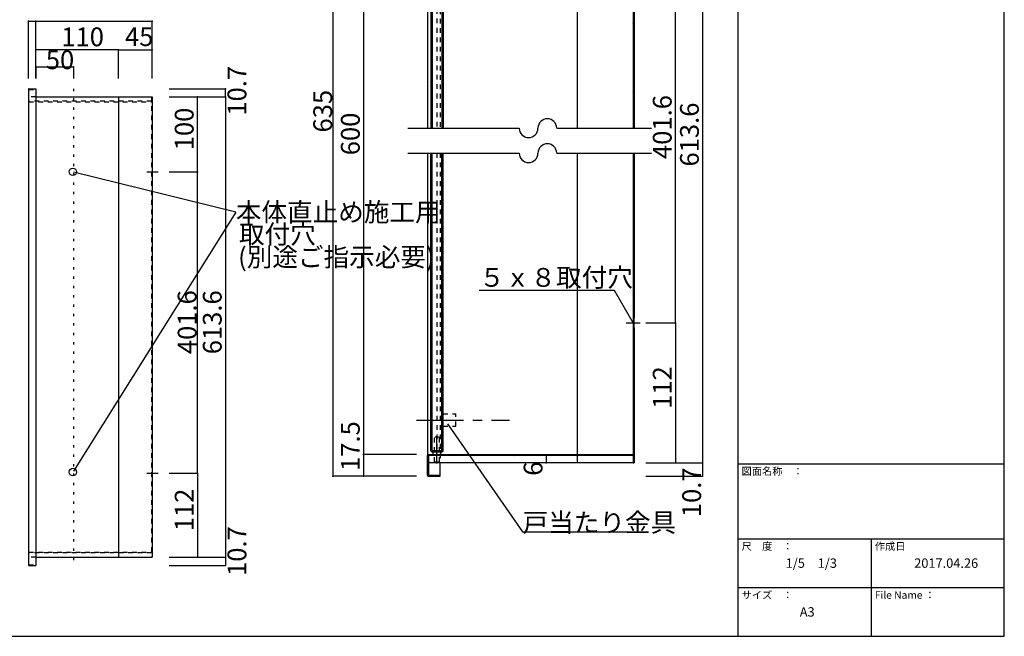
# Model space of a CAD drawing. Extents: x 12 to 412, y 12 to 289.
# Drawn here: x 150 to 412, y 12 to 176 of the extents above; entities that cross this region are included whole.
import ezdxf

# ---------------------------------------------------------------- set-up
doc = ezdxf.new("R2010")
doc.units = 0
doc.header["$MEASUREMENT"] = 0
for name, pattern in [('CENTER1', [10, 6.25, -1.25, 1.25, -1.25]), ('CENTER2', [20, 12.5, -2.5, 2.5, -2.5]), ('DASHED1', [2.5, 1.25, -1.25]), ('DOT', [2.5, 0.625, -1.875])]:
    doc.linetypes.add(name, pattern=pattern)
for name, color, linetype in [('_0-0_', 7, 'CONTINUOUS'), ('_0-1_', 7, 'CONTINUOUS'), ('_0-2_', 7, 'CONTINUOUS'), ('_0-4_', 7, 'CONTINUOUS'), ('_0-5_', 7, 'CONTINUOUS'), ('_0-6_', 7, 'CONTINUOUS'), ('_0-f_', 7, 'CONTINUOUS'), ('ADD_LINE', 7, 'CONTINUOUS')]:
    doc.layers.add(name, color=color, linetype=linetype)
doc.styles.get("Standard").update_dxf_attribs({"font": 'txt', "bigfont": 'bigfont.shx'})

msp = doc.modelspace()

# ---------------------------------------------------------------- linework, layer by layer
at = {"layer": '_0-0_', "color": 7, "linetype": 'Continuous'}
for centre in [(163.7, 135.72), (163.7, 55.72)]:
    msp.add_circle(centre, 1, dxfattribs=at)
at = {"layer": '_0-1_', "color": 7, "linetype": 'Continuous'}
for p, q in [((232.96, 237.33), (232.96, 54.58)), ((331.5, 233.76), (331.5, 58.15)), ((241.15, 231.5), (241.15, 60.41)), ((324.25, 95.48), (324.25, 200.43)), ((151.86, 175.92), (153.86, 175.92)), ((151.86, 160.58), (151.86, 175.92)), ((153.86, 175.92), (184.86, 175.92)), ((153.86, 160.58), (153.86, 175.92)), ((184.86, 160.58), (184.86, 175.92)), ((175.86, 168.25), (153.86, 168.25)), ((175.86, 168.25), (184.86, 168.25)), ((175.86, 160.58), (175.86, 168.25)), ((153.86, 163.67), (163.86, 163.67)), ((153.86, 163.67), (153.86, 160.58)), ((163.86, 163.67), (163.86, 160.58)), ((189.4, 157.86), (204.36, 157.86)), ((204.36, 155.72), (204.36, 157.86)), ((189.4, 155.72), (204.36, 155.72)), ((196.88, 135.72), (196.88, 155.72)), ((204.36, 155.72), (204.36, 33)), ((252.99, 147.36), (282.64, 147.36)), ((292.64, 147.36), (317.91, 147.36)), ((252.99, 140.7), (282.64, 140.7)), ((292.64, 140.7), (317.91, 140.7)), ((207.13, 124.96), (163.86, 135.63)), ((189.4, 135.72), (196.88, 135.72)), ((196.88, 55.4), (196.88, 135.72)), ((207.13, 124.96), (163.86, 55.93)), ((307.99, 104.09), (271.99, 104.09)), ((312.97, 95.48), (307.99, 104.09)), ((316.37, 95.48), (324.25, 95.48)), ((324.25, 95.48), (324.25, 58.15)), ((263.56, 68.59), (283.55, 39.77)), ((255.3, 60.41), (241.15, 60.41)), ((255.3, 60.41), (241.15, 60.41)), ((241.15, 60.41), (241.15, 54.58)), ((289.84, 60.15), (289.84, 58.15)), ((316.37, 58.15), (331.5, 58.15)), ((331.5, 58.15), (331.5, 54.58)), ((189.4, 55.4), (196.88, 55.4)), ((196.88, 55.4), (196.88, 33)), ((255.3, 54.58), (232.96, 54.58)), ((316.37, 54.58), (331.5, 54.58)), ((283.55, 39.77), (315.14, 39.77)), ((189.4, 33), (204.36, 33)), ((204.36, 33), (204.36, 30.86)), ((189.4, 30.86), (204.36, 30.86))]:
    msp.add_line(p, q, dxfattribs=at)
at = {"layer": '_0-1_', "color": 7, "linetype": 'CENTER1'}
for p, q in [((183.46, 135.72), (186.44, 135.72)), ((311.17, 95.48), (314.9, 95.48)), ((183.46, 55.4), (186.44, 55.4))]:
    msp.add_line(p, q, dxfattribs=at)
at = {"layer": '_0-1_', "color": 7, "linetype": 'Continuous'}
for centre, start, end in [((290.14, 147.36), 0, 180), ((285.14, 147.36), 180, 0), ((290.14, 140.7), 0, 180), ((285.14, 140.7), 180, 0)]:
    msp.add_arc(centre, 2.5, start, end, dxfattribs=at)
at = {"layer": '_0-1_', "color": 5}
for p in [(151.86, 175.92), (153.86, 175.92), (153.86, 175.92), (184.86, 175.92), (153.86, 168.25), (175.86, 168.25), (184.86, 168.25), (153.86, 163.67), (163.86, 163.67), (204.36, 157.86), (196.88, 155.72), (204.36, 155.72), (196.88, 135.72), (324.25, 95.48), (241.15, 60.41), (241.15, 60.41), (289.84, 60.15), (289.84, 58.15), (324.25, 58.15), (331.5, 58.15), (196.88, 55.4), (232.96, 54.58), (241.15, 54.58), (331.5, 54.58), (196.88, 33), (204.36, 33), (204.36, 30.86)]:
    msp.add_point(p, dxfattribs=at)
at = {"layer": '_0-2_', "color": 3, "linetype": 'Continuous'}
for p, q in [((312.97, 199.1), (312.97, 147.36)), ((313.23, 199.1), (313.23, 147.36)), ((312.97, 140.7), (312.97, 96.81)), ((313.23, 140.7), (313.23, 96.81)), ((313.23, 96.81), (312.97, 96.81)), ((312.97, 94.15), (312.97, 58.15)), ((313.23, 94.15), (312.97, 94.15)), ((313.23, 94.15), (313.23, 58.15)), ((258.5, 60.41), (312.97, 60.41)), ((258.23, 54.85), (258.23, 60.15)), ((258.5, 60.15), (258.5, 54.85)), ((312.97, 60.15), (258.5, 60.15)), ((312.97, 58.15), (313.23, 58.15)), ((258.5, 54.85), (261.57, 54.85)), ((258.5, 54.58), (261.57, 54.58)), ((261.57, 54.58), (261.57, 54.85))]:
    msp.add_line(p, q, dxfattribs=at)
for centre, start, end in [((258.5, 60.15), 90, 180), ((258.5, 54.85), 180, 270)]:
    msp.add_arc(centre, 0.267, start, end, dxfattribs=at)
at = {"layer": '_0-4_', "color": 6, "linetype": 'Continuous'}
for p, q in [((258.23, 231.76), (258.23, 147.36)), ((298.12, 231.5), (298.12, 147.36)), ((151.86, 157.7), (151.86, 31.02)), ((152.02, 157.86), (153.86, 157.86)), ((153.86, 157.86), (153.86, 30.86)), ((153.86, 155.72), (184.86, 155.72)), ((175.86, 155.72), (175.86, 33)), ((184.86, 155.72), (184.86, 33)), ((258.23, 140.7), (258.23, 60.15)), ((298.12, 140.7), (298.12, 60.41)), ((312.97, 96.81), (312.97, 94.15)), ((313.23, 94.15), (313.23, 96.81)), ((312.97, 58.15), (258.5, 58.15)), ((261.57, 54.85), (261.57, 58.15)), ((298.12, 60.15), (298.12, 58.15)), ((153.86, 33), (184.86, 33)), ((152.02, 30.86), (153.86, 30.86))]:
    msp.add_line(p, q, dxfattribs=at)
at = {"layer": '_0-4_', "color": 6, "linetype": 'DASHED1'}
for p, q in [((261.57, 231.5), (261.57, 147.36)), ((261.57, 140.7), (261.57, 58.15))]:
    msp.add_line(p, q, dxfattribs=at)
at = {"layer": '_0-4_', "color": 6, "linetype": 'Continuous'}
for centre, start, end in [((152.02, 157.7), 90, 180), ((152.02, 31.02), 180, 270)]:
    msp.add_arc(centre, 0.16, start, end, dxfattribs=at)
at = {"layer": '_0-5_', "color": 2, "linetype": 'Continuous'}
for p, q in [((312.97, 175.21), (313.23, 175.48)), ((312.97, 173.79), (313.23, 174.06)), ((312.97, 172.38), (313.23, 172.65)), ((312.97, 170.97), (313.23, 171.23)), ((312.97, 169.55), (313.23, 169.82)), ((312.97, 168.14), (313.23, 168.4)), ((312.97, 166.72), (313.23, 166.99)), ((312.97, 165.31), (313.23, 165.58)), ((312.97, 163.89), (313.23, 164.16)), ((312.97, 162.48), (313.23, 162.75)), ((312.97, 161.07), (313.23, 161.33)), ((312.97, 159.65), (313.23, 159.92)), ((312.97, 158.24), (313.23, 158.5)), ((312.97, 156.82), (313.23, 157.09)), ((312.97, 155.41), (313.23, 155.68)), ((312.97, 154), (313.23, 154.26)), ((312.97, 152.58), (313.23, 152.85)), ((312.97, 151.17), (313.23, 151.43)), ((312.97, 149.75), (313.23, 150.02)), ((312.97, 148.34), (313.23, 148.61)), ((312.97, 139.85), (313.23, 140.12)), ((312.97, 138.44), (313.23, 138.71)), ((312.97, 137.02), (313.23, 137.29)), ((312.97, 135.61), (313.23, 135.88)), ((312.97, 134.2), (313.23, 134.46)), ((312.97, 132.78), (313.23, 133.05)), ((312.97, 131.37), (313.23, 131.63)), ((312.97, 129.95), (313.23, 130.22)), ((312.97, 128.54), (313.23, 128.81)), ((312.97, 127.13), (313.23, 127.39)), ((312.97, 125.71), (313.23, 125.98)), ((312.97, 124.3), (313.23, 124.56)), ((312.97, 122.88), (313.23, 123.15)), ((312.97, 121.47), (313.23, 121.74)), ((312.97, 120.05), (313.23, 120.32)), ((312.97, 118.64), (313.23, 118.91)), ((312.97, 117.23), (313.23, 117.49)), ((312.97, 115.81), (313.23, 116.08)), ((312.97, 114.4), (313.23, 114.66)), ((312.97, 112.98), (313.23, 113.25)), ((312.97, 111.57), (313.23, 111.84)), ((312.97, 110.15), (313.23, 110.42)), ((312.97, 108.74), (313.23, 109.01)), ((312.97, 107.33), (313.23, 107.59)), ((312.97, 105.91), (313.23, 106.18)), ((312.97, 104.5), (313.23, 104.76)), ((312.97, 103.08), (313.23, 103.35)), ((312.97, 101.67), (313.23, 101.94)), ((312.97, 100.26), (313.23, 100.52)), ((312.97, 98.84), (313.23, 99.11)), ((312.97, 97.43), (313.23, 97.69)), ((312.97, 93.18), (313.23, 93.45)), ((312.97, 91.77), (313.23, 92.04)), ((312.97, 90.36), (313.23, 90.62)), ((312.97, 88.94), (313.23, 89.21)), ((312.97, 87.53), (313.23, 87.79)), ((312.97, 86.11), (313.23, 86.38)), ((312.97, 84.7), (313.23, 84.97)), ((312.97, 83.28), (313.23, 83.55)), ((312.97, 81.87), (313.23, 82.14)), ((312.97, 80.46), (313.23, 80.72)), ((312.97, 79.04), (313.23, 79.31)), ((312.97, 77.63), (313.23, 77.89)), ((312.97, 76.21), (313.23, 76.48)), ((312.97, 74.8), (313.23, 75.07)), ((312.97, 73.39), (313.23, 73.65)), ((312.97, 71.97), (313.23, 72.24)), ((312.97, 70.56), (313.23, 70.82)), ((312.97, 69.14), (313.23, 69.41)), ((312.97, 67.73), (313.23, 68)), ((312.97, 66.31), (313.23, 66.58)), ((312.97, 64.9), (313.23, 65.17)), ((312.97, 63.49), (313.23, 63.75)), ((258.71, 60.15), (258.98, 60.41)), ((260.13, 60.15), (260.39, 60.41)), ((261.54, 60.15), (261.81, 60.41)), ((262.96, 60.15), (263.22, 60.41)), ((264.37, 60.15), (264.64, 60.41)), ((265.78, 60.15), (266.05, 60.41)), ((267.2, 60.15), (267.47, 60.41)), ((268.61, 60.15), (268.88, 60.41)), ((270.03, 60.15), (270.29, 60.41)), ((271.44, 60.15), (271.71, 60.41)), ((272.86, 60.15), (273.12, 60.41)), ((274.27, 60.15), (274.54, 60.41)), ((275.68, 60.15), (275.95, 60.41)), ((277.1, 60.15), (277.36, 60.41)), ((278.51, 60.15), (278.78, 60.41)), ((279.93, 60.15), (280.19, 60.41)), ((281.34, 60.15), (281.61, 60.41)), ((282.75, 60.15), (283.02, 60.41)), ((284.17, 60.15), (284.44, 60.41)), ((285.58, 60.15), (285.85, 60.41)), ((287, 60.15), (287.26, 60.41)), ((288.41, 60.15), (288.68, 60.41)), ((289.83, 60.15), (290.09, 60.41)), ((291.24, 60.15), (291.51, 60.41)), ((292.65, 60.15), (292.92, 60.41)), ((294.07, 60.15), (294.34, 60.41)), ((295.48, 60.15), (295.75, 60.41)), ((296.9, 60.15), (297.16, 60.41)), ((298.31, 60.15), (298.58, 60.41)), ((299.73, 60.15), (299.99, 60.41)), ((301.14, 60.15), (301.41, 60.41)), ((302.55, 60.15), (302.82, 60.41)), ((303.97, 60.15), (304.23, 60.41)), ((305.38, 60.15), (305.65, 60.41)), ((306.8, 60.15), (307.06, 60.41)), ((308.21, 60.15), (308.48, 60.41)), ((309.63, 60.15), (309.89, 60.41)), ((311.04, 60.15), (311.31, 60.41)), ((312.45, 60.15), (312.72, 60.41)), ((312.97, 62.07), (313.23, 62.34)), ((312.97, 60.66), (313.23, 60.92)), ((258.23, 59.66), (258.5, 59.93)), ((258.23, 58.25), (258.5, 58.52)), ((312.97, 59.24), (313.23, 59.51)), ((258.23, 56.84), (258.5, 57.1)), ((258.23, 55.42), (258.5, 55.69)), ((258.8, 54.58), (259.07, 54.85)), ((260.22, 54.58), (260.48, 54.85))]:
    msp.add_line(p, q, dxfattribs=at)
at = {"layer": '_0-5_', "color": 6, "linetype": 'DASHED1'}
for p, q in [((152.02, 157.7), (153.86, 157.7)), ((152.02, 154.52), (152.02, 157.7)), ((153.86, 155.72), (152.02, 155.72)), ((184.7, 155.72), (184.7, 33)), ((184.7, 154.52), (152.02, 154.52)), ((152.02, 154.36), (184.7, 154.36)), ((152.02, 34.36), (184.7, 34.36)), ((152.02, 31.02), (152.02, 34.2)), ((184.7, 34.2), (152.02, 34.2)), ((153.86, 33), (152.02, 33)), ((152.02, 31.02), (153.86, 31.02))]:
    msp.add_line(p, q, dxfattribs=at)
for centre, start, end in [((152.02, 154.52), 180, 270), ((152.02, 34.2), 90, 180)]:
    msp.add_arc(centre, 0.16, start, end, dxfattribs=at)
at = {"layer": '_0-6_', "color": 6, "linetype": 'DASHED1'}
for p, q in [((260.73, 231.56), (260.73, 147.36)), ((260.73, 140.7), (260.73, 60.56))]:
    msp.add_line(p, q, dxfattribs=at)
at = {"layer": '_0-6_', "color": 3, "linetype": 'Continuous'}
for p, q in [((259.07, 230.43), (259.07, 147.36)), ((259.47, 230.43), (259.47, 147.36)), ((259.07, 61.48), (259.07, 140.7)), ((259.47, 61.48), (259.47, 140.7)), ((262, 61.48), (262, 65.03)), ((262, 65.03), (262.4, 65.03)), ((262.4, 61.48), (262.4, 65.03)), ((259.47, 61.48), (262, 61.48)), ((259.47, 61.08), (262, 61.08))]:
    msp.add_line(p, q, dxfattribs=at)
at = {"layer": '_0-6_', "color": 6, "linetype": 'Continuous'}
for p, q in [((262, 226.83), (262, 147.36)), ((262.4, 226.83), (262.4, 147.36)), ((262, 65.03), (262, 140.7)), ((262.4, 65.03), (262.4, 140.7))]:
    msp.add_line(p, q, dxfattribs=at)
at = {"layer": '_0-6_', "color": 2, "linetype": 'Continuous'}
for p, q in [((259.07, 175.28), (259.47, 175.68)), ((259.07, 173.86), (259.47, 174.26)), ((259.07, 172.45), (259.47, 172.85)), ((259.07, 171.04), (259.47, 171.44)), ((259.07, 169.62), (259.47, 170.02)), ((259.07, 168.21), (259.47, 168.61)), ((259.07, 166.79), (259.47, 167.19)), ((259.07, 165.38), (259.47, 165.78)), ((259.07, 163.97), (259.47, 164.37)), ((259.07, 162.55), (259.47, 162.95)), ((259.07, 161.14), (259.47, 161.54)), ((259.07, 159.72), (259.47, 160.12)), ((259.07, 158.31), (259.47, 158.71)), ((259.07, 156.89), (259.47, 157.29)), ((259.07, 155.48), (259.47, 155.88)), ((259.07, 154.07), (259.47, 154.47)), ((259.07, 152.65), (259.47, 153.05)), ((259.07, 151.24), (259.47, 151.64)), ((259.07, 149.82), (259.47, 150.22)), ((259.07, 148.41), (259.47, 148.81)), ((259.07, 140.27), (259.47, 140.67)), ((259.07, 140.27), (259.47, 140.67)), ((259.07, 138.86), (259.47, 139.26)), ((259.07, 137.44), (259.47, 137.84)), ((259.07, 137.44), (259.47, 137.84)), ((259.07, 136.03), (259.47, 136.43)), ((259.07, 134.61), (259.47, 135.01)), ((259.07, 134.61), (259.47, 135.01)), ((259.07, 133.2), (259.47, 133.6)), ((259.07, 131.78), (259.47, 132.18)), ((259.07, 131.78), (259.47, 132.18)), ((259.07, 130.37), (259.47, 130.77)), ((259.07, 128.96), (259.47, 129.36)), ((259.07, 128.96), (259.47, 129.36)), ((259.07, 127.54), (259.47, 127.94)), ((259.07, 126.13), (259.47, 126.53)), ((259.07, 126.13), (259.47, 126.53)), ((259.07, 124.71), (259.47, 125.11)), ((259.07, 123.3), (259.47, 123.7)), ((259.07, 123.3), (259.47, 123.7)), ((259.07, 121.88), (259.47, 122.28)), ((259.07, 120.47), (259.47, 120.87)), ((259.07, 120.47), (259.47, 120.87)), ((259.07, 119.06), (259.47, 119.46)), ((259.07, 117.64), (259.47, 118.04)), ((259.07, 117.64), (259.47, 118.04)), ((259.07, 116.23), (259.47, 116.63)), ((259.07, 114.81), (259.47, 115.21)), ((259.07, 114.81), (259.47, 115.21)), ((259.07, 113.4), (259.47, 113.8)), ((259.07, 111.99), (259.47, 112.39)), ((259.07, 111.99), (259.47, 112.39)), ((259.07, 110.57), (259.47, 110.97)), ((259.07, 109.16), (259.47, 109.56)), ((259.07, 109.16), (259.47, 109.56)), ((259.07, 107.74), (259.47, 108.14)), ((259.07, 106.33), (259.47, 106.73)), ((259.07, 106.33), (259.47, 106.73)), ((259.07, 104.91), (259.47, 105.31)), ((259.07, 103.5), (259.47, 103.9)), ((259.07, 102.09), (259.47, 102.49)), ((259.07, 100.67), (259.47, 101.07)), ((259.07, 99.26), (259.47, 99.66)), ((259.07, 97.84), (259.47, 98.24)), ((259.07, 96.43), (259.47, 96.83)), ((259.07, 95.01), (259.47, 95.41)), ((259.07, 93.6), (259.47, 94)), ((259.07, 92.19), (259.47, 92.59)), ((259.07, 90.77), (259.47, 91.17)), ((259.07, 89.36), (259.47, 89.76)), ((259.07, 87.94), (259.47, 88.34)), ((259.07, 86.53), (259.47, 86.93)), ((259.07, 85.12), (259.47, 85.52)), ((259.07, 83.7), (259.47, 84.1)), ((259.07, 82.29), (259.47, 82.69)), ((259.07, 80.87), (259.47, 81.27)), ((259.07, 79.46), (259.47, 79.86)), ((259.07, 78.04), (259.47, 78.44)), ((259.07, 76.63), (259.47, 77.03)), ((259.07, 75.22), (259.47, 75.62)), ((259.07, 73.8), (259.47, 74.2)), ((259.07, 72.39), (259.47, 72.79)), ((259.07, 70.97), (259.47, 71.37)), ((259.07, 69.56), (259.47, 69.96)), ((259.07, 68.14), (259.47, 68.54)), ((259.07, 66.73), (259.47, 67.13)), ((259.07, 65.32), (259.47, 65.72)), ((259.07, 63.66), (259.47, 64.06)), ((262, 63.76), (262.4, 64.16)), ((259.07, 62.25), (259.47, 62.65)), ((259.34, 61.1), (259.71, 61.48)), ((259.73, 60.41), (259.73, 61.08)), ((260.73, 61.08), (261.13, 61.48)), ((261.73, 60.41), (261.73, 61.08)), ((262, 62.35), (262.4, 62.75)), ((262.1, 61.09), (262.38, 61.37))]:
    msp.add_line(p, q, dxfattribs=at)
at = {"layer": '_0-6_', "color": 2, "linetype": 'DASHED1'}
for p, q in [((262.4, 71.25), (265.73, 71.25)), ((265.73, 67.91), (265.73, 71.25)), ((262.4, 67.91), (265.73, 67.91)), ((260.07, 61.08), (260.07, 64.91)), ((261.4, 61.08), (261.4, 64.91)), ((260.07, 58.41), (260.07, 60.41)), ((261.4, 58.41), (261.4, 60.41)), ((260.07, 58.41), (261.4, 58.41))]:
    msp.add_line(p, q, dxfattribs=at)
at = {"layer": '_0-6_', "color": 2, "linetype": 'CENTER2'}
msp.add_line((255.3, 69.58), (280.05, 69.58), dxfattribs=at)
at = {"layer": '_0-6_', "color": 7, "linetype": 'CENTER2'}
msp.add_line((260.73, 57.97), (260.73, 65.08), dxfattribs=at)
at = {"layer": '_0-6_', "color": 2, "linetype": 'DASHED1'}
msp.add_arc((260.73, 63.66), 1.42, 61.9275, 118.0725, dxfattribs=at)
at = {"layer": '_0-6_', "color": 3, "linetype": 'Continuous'}
for centre, start, end in [((259.47, 61.48), 180, 270), ((262, 61.48), 270, 0)]:
    msp.add_arc(centre, 0.4, start, end, dxfattribs=at)
at = {"layer": '_0-f_', "color": 7, "linetype": 'Continuous'}
for p, q in [((340.89, 288.95), (340.89, 11.95)), ((411.89, 11.95), (411.89, 288.95)), ((340.89, 57.95), (411.89, 57.95)), ((340.89, 37.95), (411.89, 37.95)), ((376.39, 37.95), (376.39, 11.95)), ((340.89, 24.95), (411.89, 24.95)), ((11.89, 11.95), (411.89, 11.95))]:
    msp.add_line(p, q, dxfattribs=at)
at = {"layer": 'ADD_LINE', "color": 9, "linetype": 'DOT'}
msp.add_line((163.86, 157.86), (163.86, 30.86), dxfattribs=at)

# ---------------------------------------------------------------- texts
at = {"layer": '_0-1_', "color": 7}
for s, p in [('110', (160.64, 169.2)), ('45', (177.61, 169.25)), ('50', (156.5, 163.08)), ('本体直止め施工用', (207.14, 122.5)), ('取付穴', (207.97, 116.6)), ('(別途ご指示必要)', (207.74, 110.53)), ('５ｘ８取付穴', (271.99, 105.09)), ('戸当たり金具', (283.55, 39.77))]:
    msp.add_text(s, height=5, dxfattribs=at).set_placement(p)
for s, p in [('10.7', (209.94, 150.7)), ('635', (232.79, 146.21)), ('401.6', (323.25, 139.14)), ('100', (195.88, 141.47)), ('613.6', (330.5, 137.14)), ('600', (240.15, 140.14)), ('401.6', (196.66, 87.14)), ('613.6', (203.36, 87.11)), ('112', (323.25, 72.56)), ('17.5', (240.15, 56.01)), ('6', (288.84, 54.73)), ('10.7', (331.09, 43.7)), ('112', (195.88, 39.95)), ('10.7', (209.94, 28.03))]:
    msp.add_text(s, height=5, rotation=90, dxfattribs=at).set_placement(p)
at = {"layer": '_0-f_', "color": 7}
for s, height, p in [('図面名称\u3000：', 2, (341.89, 54.95)), ('尺\u3000度\u3000：', 2, (341.89, 34.95)), ('作成日', 2, (377.39, 34.95)), ('1/5\u30001/3', 2.5, (353.64, 30.2)), ('2017.04.26', 2.5, (387.89, 30.2)), ('サイズ\u3000：', 2, (341.89, 21.95)), ('File Name ：', 2, (377.39, 21.95)), ('A3', 2.5, (357.39, 17.2))]:
    msp.add_text(s, height=height, dxfattribs=at).set_placement(p)

doc.saveas('drawing.dxf')
